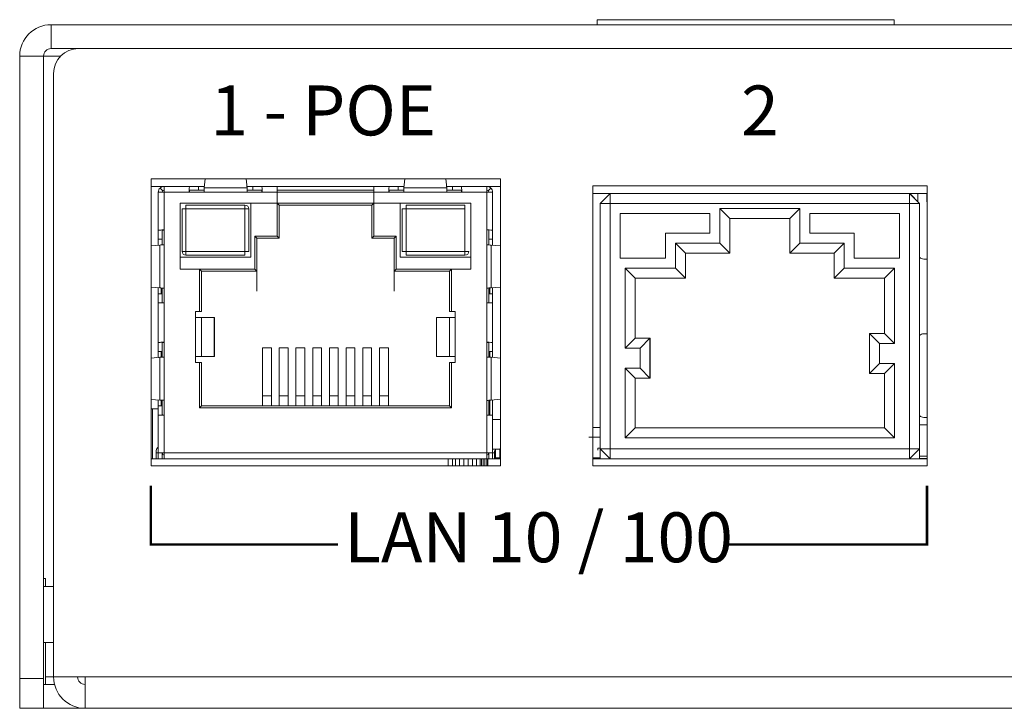
# Model space of a CAD drawing. Extents: x 0 to 1788, y 0 to 510.
# Drawn here: x 19 to 21, y 7 to 8 of the extents above; entities that cross this region are included whole.
import ezdxf
from ezdxf.enums import TextEntityAlignment as Align

# ---------------------------------------------------------------- set-up
doc = ezdxf.new("R2010")
doc.units = 0
doc.header["$LTSCALE"] = 0.2
doc.header["$MEASUREMENT"] = 0
doc.linetypes.add('SLD-SOLID', pattern=[0])
doc.layers.add('PART', color=4, linetype='CONTINUOUS')
doc.layers.add('SILK', color=7, linetype='CONTINUOUS')
doc.styles.add('Swis721 Cn BT', font='swissc.ttf')

msp = doc.modelspace()

# ---------------------------------------------------------------- linework, layer by layer
at = {"layer": 'PART', "linetype": 'SLD-SOLID', "lineweight": 15}
for p, q in [((18.8629, 8.3835), (18.8629, 8.4315)), ((18.8629, 8.4315), (24.5369, 8.4315)), ((19.9573, 8.4415), (19.9573, 8.4315)), ((20.5523, 8.4415), (19.9573, 8.4415)), ((20.5523, 8.4315), (20.5523, 8.4415)), ((18.8479, 8.3685), (18.7999, 8.3685)), ((18.7999, 8.3685), (18.7999, 7.1215)), ((18.8479, 8.3685), (18.8479, 7.1215)), ((18.8479, 8.3685), (18.8822, 8.3685)), ((18.8629, 8.3835), (24.5369, 8.3835)), ((18.8679, 8.3335), (18.8679, 7.1245)), ((19.7633, 8.1225), (19.0632, 8.1225)), ((19.0632, 8.1225), (19.0632, 7.5475)), ((19.1714, 8.1225), (19.1697, 8.1044)), ((19.254, 8.1225), (19.2557, 8.1044)), ((19.5697, 8.1044), (19.5714, 8.1225)), ((19.6557, 8.1044), (19.654, 8.1225)), ((19.7633, 7.5475), (19.7633, 8.1225)), ((19.0895, 8.1075), (19.0632, 8.1075)), ((19.0776, 8.0957), (19.0776, 8.0194)), ((19.0895, 8.0957), (19.0776, 8.0957)), ((19.0867, 8.0985), (19.0811, 8.104)), ((19.0895, 8.1075), (19.0895, 8.0957)), ((19.0895, 8.1075), (19.1403, 8.1075)), ((19.0895, 8.0957), (19.0895, 8.0201)), ((19.0895, 8.0957), (19.1395, 8.0957)), ((19.1694, 8.0957), (19.1395, 8.0957)), ((19.17, 8.1075), (19.1403, 8.1075)), ((19.1695, 8.0996), (19.1403, 8.0996)), ((19.1581, 8.0996), (19.1581, 8.1075)), ((19.256, 8.0957), (19.1694, 8.0957)), ((19.2557, 8.1044), (19.1697, 8.1044)), ((19.1699, 8.1075), (19.1699, 8.1068)), ((19.2851, 8.1075), (19.2554, 8.1075)), ((19.2554, 8.1068), (19.2554, 8.1075)), ((19.2851, 8.0996), (19.2558, 8.0996)), ((19.2858, 8.0957), (19.256, 8.0957)), ((19.2672, 8.1075), (19.2672, 8.0996)), ((19.2851, 8.1075), (19.3158, 8.1075)), ((19.2858, 8.0957), (19.3158, 8.0957)), ((19.3158, 8.0957), (19.3158, 8.1075)), ((19.5095, 8.1075), (19.3158, 8.1075)), ((19.3158, 8.0996), (19.5095, 8.0996)), ((19.5095, 8.0996), (19.3158, 8.0996)), ((19.3158, 8.0741), (19.3158, 8.0957)), ((19.3158, 8.0957), (19.5095, 8.0957)), ((19.5095, 8.1075), (19.5095, 8.0957)), ((19.5095, 8.1075), (19.5403, 8.1075)), ((19.5095, 8.0957), (19.5095, 8.0741)), ((19.5095, 8.0957), (19.5395, 8.0957)), ((19.5694, 8.0957), (19.5395, 8.0957)), ((19.57, 8.1075), (19.5403, 8.1075)), ((19.5695, 8.0996), (19.5403, 8.0996)), ((19.5581, 8.0996), (19.5581, 8.1075)), ((19.656, 8.0957), (19.5694, 8.0957)), ((19.6557, 8.1044), (19.5697, 8.1044)), ((19.5699, 8.1075), (19.5699, 8.1068)), ((19.6851, 8.1075), (19.6554, 8.1075)), ((19.6554, 8.1068), (19.6554, 8.1075)), ((19.6851, 8.0996), (19.6558, 8.0996)), ((19.6858, 8.0957), (19.656, 8.0957)), ((19.6672, 8.1075), (19.6672, 8.0996)), ((19.7359, 8.1075), (19.6851, 8.1075)), ((19.6858, 8.0957), (19.7359, 8.0957)), ((19.7633, 8.1075), (19.7359, 8.1075)), ((19.7359, 8.1075), (19.7359, 8.0957)), ((19.7359, 8.0201), (19.7359, 8.0957)), ((19.7477, 8.0957), (19.7359, 8.0957)), ((19.7387, 8.0985), (19.7443, 8.104)), ((19.7477, 8.0194), (19.7477, 8.0957)), ((20.6186, 8.1084), (19.9486, 8.1084)), ((19.9486, 8.1084), (19.9486, 7.5475)), ((19.983, 8.0934), (19.9486, 8.0934)), ((19.963, 8.0734), (19.983, 8.0934)), ((19.983, 8.0934), (20.583, 8.0934)), ((19.983, 8.0934), (19.983, 8.0734)), ((20.6186, 8.0934), (20.583, 8.0934)), ((20.583, 8.0934), (20.603, 8.0734)), ((20.583, 8.0934), (20.583, 8.0734)), ((20.5834, 8.0934), (20.6034, 8.0734)), ((20.5844, 8.0924), (20.5844, 8.0934)), ((20.5999, 8.0769), (20.5999, 8.0934)), ((20.618, 8.0764), (20.618, 8.0934)), ((20.6186, 7.5475), (20.6186, 8.1084)), ((19.1213, 8.0741), (19.3158, 8.0741)), ((19.1213, 7.9418), (19.1213, 8.0741)), ((19.2631, 8.074), (19.1213, 8.074)), ((19.1332, 8.0701), (19.1332, 8.0622)), ((19.1332, 8.0701), (19.2513, 8.0701)), ((19.2513, 8.0622), (19.2513, 8.0701)), ((19.2631, 7.9654), (19.2631, 8.074)), ((19.5095, 8.074), (19.3158, 8.074)), ((19.3158, 8.074), (19.3158, 8.0079)), ((19.3198, 8.0701), (19.3158, 8.074)), ((19.3198, 8.0701), (19.5056, 8.0701)), ((19.3198, 8.0039), (19.3198, 8.0701)), ((19.5056, 8.0701), (19.5095, 8.074)), ((19.5056, 8.0701), (19.5056, 8.0039)), ((19.5095, 8.0741), (19.704, 8.0741)), ((19.5095, 8.0079), (19.5095, 8.074)), ((19.704, 8.074), (19.5623, 8.074)), ((19.5623, 8.074), (19.5623, 7.9654)), ((19.5741, 8.0701), (19.5741, 8.0622)), ((19.5741, 8.0701), (19.6922, 8.0701)), ((19.6922, 8.0622), (19.6922, 8.0701)), ((19.704, 8.0741), (19.704, 7.9418)), ((19.963, 7.5814), (19.963, 8.0734)), ((19.963, 8.0734), (19.983, 8.0734)), ((19.983, 8.0734), (19.983, 7.5814)), ((20.583, 8.0734), (19.983, 8.0734)), ((20.583, 7.5814), (20.583, 8.0734)), ((20.583, 8.0734), (20.603, 8.0734)), ((20.603, 8.0734), (20.603, 7.5814)), ((20.6034, 8.0734), (20.603, 8.0734)), ((20.6034, 7.5814), (20.6034, 8.0734)), ((20.618, 8.0764), (20.6186, 8.0764)), ((19.1332, 8.0622), (19.1253, 8.0622)), ((19.1253, 7.9772), (19.1253, 8.0622)), ((19.1332, 8.0622), (19.2513, 8.0622)), ((19.1332, 7.9772), (19.1332, 8.0622)), ((19.2513, 8.0622), (19.2513, 7.9772)), ((19.2591, 8.0622), (19.2513, 8.0622)), ((19.2591, 8.0622), (19.2591, 7.9772)), ((19.5741, 8.0622), (19.5662, 8.0622)), ((19.5662, 7.9772), (19.5662, 8.0622)), ((19.5741, 7.9772), (19.5741, 8.0622)), ((19.5741, 8.0622), (19.6922, 8.0622)), ((19.6922, 8.0622), (19.6922, 7.9772)), ((20.183, 8.0534), (20.003, 8.0534)), ((20.003, 8.0534), (20.003, 7.9634)), ((20.003, 8.0534), (20.003, 7.9634)), ((20.183, 8.0134), (20.183, 8.0534)), ((20.203, 8.0634), (20.363, 8.0634)), ((20.203, 7.9934), (20.203, 8.0634)), ((20.223, 8.0434), (20.203, 8.0634)), ((20.343, 8.0434), (20.363, 8.0634)), ((20.363, 8.0634), (20.363, 7.9934)), ((20.563, 8.0534), (20.383, 8.0534)), ((20.383, 8.0534), (20.383, 8.0134)), ((20.383, 8.0534), (20.383, 8.0134)), ((20.563, 7.9634), (20.563, 8.0534)), ((20.343, 8.0434), (20.223, 8.0434)), ((20.223, 8.0434), (20.223, 7.9734)), ((20.2232, 8.0434), (20.2232, 7.9734)), ((20.343, 7.9734), (20.343, 8.0434)), ((19.0776, 8.0015), (19.0776, 8.0194)), ((19.0855, 8.0194), (19.0855, 7.9901)), ((19.0895, 8.0201), (19.0895, 7.9903)), ((19.7359, 7.9903), (19.7359, 8.0201)), ((19.7398, 8.0194), (19.7398, 8.02)), ((19.7398, 7.9901), (19.7398, 8.02)), ((19.7477, 8.0194), (19.7477, 8.0015)), ((20.0939, 7.9634), (20.0939, 8.0134)), ((20.0939, 8.0134), (20.183, 8.0134)), ((20.383, 8.0134), (20.4722, 8.0134)), ((20.4722, 8.0134), (20.4722, 7.9634)), ((20.4722, 8.0134), (20.4722, 8.0134)), ((20.4722, 8.0134), (20.4722, 7.9634)), ((19.0776, 8.0015), (19.0855, 8.0015)), ((19.0776, 7.9897), (19.0776, 8.0015)), ((19.3158, 8.0079), (19.2709, 8.0079)), ((19.2709, 8.0079), (19.2709, 7.9417)), ((19.2749, 8.0039), (19.2709, 8.0079)), ((19.2749, 8.0039), (19.3198, 8.0039)), ((19.2749, 8.0039), (19.2749, 7.9378)), ((19.3198, 8.0039), (19.3158, 8.0079)), ((19.5056, 8.0039), (19.5095, 8.0079)), ((19.5056, 8.0039), (19.5505, 8.0039)), ((19.5544, 8.0079), (19.5095, 8.0079)), ((19.5505, 8.0039), (19.5544, 8.0079)), ((19.5505, 7.9378), (19.5505, 8.0039)), ((19.5544, 7.9417), (19.5544, 8.0079)), ((19.7398, 8.0015), (19.7477, 8.0015)), ((19.7477, 8.0015), (19.7477, 7.9897)), ((20.1139, 7.9934), (20.203, 7.9934)), ((20.1139, 7.9434), (20.1139, 7.9934)), ((20.1339, 7.9734), (20.1139, 7.9934)), ((20.223, 7.9734), (20.203, 7.9934)), ((20.343, 7.9734), (20.363, 7.9934)), ((20.363, 7.9934), (20.4522, 7.9934)), ((20.4322, 7.9734), (20.4522, 7.9934)), ((20.4522, 7.9934), (20.4522, 7.9434)), ((19.0807, 7.9899), (19.0632, 7.9883)), ((19.0776, 7.9896), (19.0776, 7.9897)), ((19.0783, 7.9897), (19.0776, 7.9897)), ((19.0807, 7.9899), (19.0807, 7.904)), ((19.0895, 7.9903), (19.0895, 7.9036)), ((19.1253, 7.9772), (19.1332, 7.9772)), ((19.2513, 7.9772), (19.1332, 7.9772)), ((19.1332, 7.9772), (19.1332, 7.9693)), ((19.2513, 7.9693), (19.2513, 7.9772)), ((19.2513, 7.9772), (19.2591, 7.9772)), ((19.5662, 7.9772), (19.5741, 7.9772)), ((19.6922, 7.9772), (19.5741, 7.9772)), ((19.5741, 7.9772), (19.5741, 7.9693)), ((19.6922, 7.9693), (19.6922, 7.9772)), ((19.6922, 7.9772), (19.7001, 7.9772)), ((19.7359, 7.9036), (19.7359, 7.9903)), ((19.7447, 7.904), (19.7447, 7.9899)), ((19.7633, 7.9882), (19.7447, 7.9899)), ((19.7477, 7.9897), (19.7471, 7.9897)), ((19.7477, 7.9897), (19.7477, 7.9896)), ((20.223, 7.9734), (20.1339, 7.9734)), ((20.1339, 7.9734), (20.1339, 7.9234)), ((20.134, 7.9734), (20.134, 7.9234)), ((20.2232, 7.9734), (20.223, 7.9734)), ((20.4322, 7.9734), (20.343, 7.9734)), ((20.4322, 7.9234), (20.4322, 7.9734)), ((19.1213, 7.9654), (19.2631, 7.9654)), ((19.2513, 7.9693), (19.1332, 7.9693)), ((19.5623, 7.9654), (19.704, 7.9654)), ((19.6922, 7.9693), (19.5741, 7.9693)), ((20.003, 7.9634), (20.0939, 7.9634)), ((20.4722, 7.9634), (20.563, 7.9634)), ((20.6186, 7.9618), (20.6117, 7.9618)), ((19.1603, 7.9418), (19.1213, 7.9418)), ((19.1603, 7.8567), (19.1603, 7.9418)), ((19.2709, 7.9417), (19.1603, 7.9417)), ((19.1643, 7.9378), (19.1603, 7.9417)), ((19.1643, 7.9378), (19.2749, 7.9378)), ((19.1643, 7.8567), (19.1643, 7.9378)), ((19.2749, 7.9378), (19.2709, 7.9417)), ((19.2749, 7.9378), (19.2749, 7.8972)), ((19.5544, 7.9417), (19.5505, 7.9378)), ((19.5505, 7.9378), (19.6611, 7.9378)), ((19.5505, 7.9378), (19.5505, 7.8972)), ((19.665, 7.9417), (19.5544, 7.9417)), ((19.6611, 7.9378), (19.665, 7.9417)), ((19.6611, 7.9378), (19.6611, 7.8567)), ((19.665, 7.9418), (19.665, 7.8567)), ((19.704, 7.9418), (19.665, 7.9418)), ((20.013, 7.7834), (20.013, 7.9434)), ((20.013, 7.9434), (20.1139, 7.9434)), ((20.013, 7.9434), (20.033, 7.9234)), ((20.1139, 7.9434), (20.1339, 7.9234)), ((20.4322, 7.9234), (20.4522, 7.9434)), ((20.4522, 7.9434), (20.553, 7.9434)), ((20.533, 7.9234), (20.553, 7.9434)), ((20.553, 7.9434), (20.553, 7.7924)), ((20.1339, 7.9234), (20.033, 7.9234)), ((20.033, 7.9234), (20.033, 7.8034)), ((20.0332, 7.9234), (20.0332, 7.8034)), ((20.134, 7.9234), (20.1339, 7.9234)), ((20.533, 7.9234), (20.4322, 7.9234)), ((20.533, 7.8124), (20.533, 7.9234)), ((19.0632, 7.9056), (19.0807, 7.904)), ((19.0776, 7.9042), (19.0776, 7.9043)), ((19.0776, 7.8924), (19.0776, 7.9042)), ((19.0776, 7.9042), (19.0783, 7.9042)), ((19.0835, 7.9039), (19.0835, 7.8924)), ((19.0855, 7.9038), (19.0855, 7.8745)), ((19.0895, 7.9036), (19.0895, 7.8738)), ((19.7359, 7.8738), (19.7359, 7.9036)), ((19.7398, 7.8745), (19.7398, 7.9038)), ((19.7418, 7.8924), (19.7418, 7.9039)), ((19.7447, 7.904), (19.7633, 7.9057)), ((19.7471, 7.9042), (19.7477, 7.9042)), ((19.7477, 7.9043), (19.7477, 7.9042)), ((19.7477, 7.9042), (19.7477, 7.8924)), ((19.0776, 7.8745), (19.0776, 7.8924)), ((19.0855, 7.8924), (19.0776, 7.8924)), ((19.0776, 7.8745), (19.0776, 7.7944)), ((19.0895, 7.8738), (19.0895, 7.7951)), ((19.7359, 7.7951), (19.7359, 7.8738)), ((19.7477, 7.8924), (19.7398, 7.8924)), ((19.7477, 7.8924), (19.7477, 7.8745)), ((19.7477, 7.7944), (19.7477, 7.8745)), ((19.1524, 7.8449), (19.1524, 7.8567)), ((19.1524, 7.8567), (19.1603, 7.8567)), ((19.1603, 7.8567), (19.1524, 7.8567)), ((19.1603, 7.8567), (19.1603, 7.8567)), ((19.1603, 7.8567), (19.1643, 7.8567)), ((19.665, 7.8567), (19.6611, 7.8567)), ((19.665, 7.8567), (19.6729, 7.8567)), ((19.6729, 7.8567), (19.665, 7.8567)), ((19.665, 7.8567), (19.665, 7.8567)), ((19.6729, 7.8567), (19.6729, 7.8449)), ((19.1524, 7.7662), (19.1524, 7.8449)), ((19.1524, 7.8449), (19.1641, 7.8449)), ((19.1898, 7.8449), (19.1641, 7.8449)), ((19.1641, 7.7662), (19.1641, 7.8449)), ((19.1898, 7.8449), (19.19, 7.8449)), ((19.1898, 7.7662), (19.1898, 7.8449)), ((19.19, 7.7662), (19.19, 7.8449)), ((19.6354, 7.8449), (19.6354, 7.7662)), ((19.6355, 7.8449), (19.6354, 7.8449)), ((19.6613, 7.8449), (19.6355, 7.8449)), ((19.6355, 7.8449), (19.6355, 7.7662)), ((19.6613, 7.8449), (19.6729, 7.8449)), ((19.6613, 7.8449), (19.6613, 7.7662)), ((19.6729, 7.8449), (19.6729, 7.7662)), ((19.0776, 7.7765), (19.0776, 7.7944)), ((19.0855, 7.7944), (19.0855, 7.7651)), ((19.0895, 7.7951), (19.0895, 7.7653)), ((19.0895, 7.7653), (19.0895, 7.7951)), ((19.7359, 7.7653), (19.7359, 7.7951)), ((19.7398, 7.7651), (19.7398, 7.7944)), ((19.7477, 7.7944), (19.7477, 7.7765)), ((20.013, 7.7834), (20.033, 7.8034)), ((20.033, 7.8034), (20.063, 7.8034)), ((20.043, 7.7834), (20.063, 7.8034)), ((20.063, 7.8034), (20.063, 7.7234)), ((20.0632, 7.8034), (20.063, 7.8034)), ((20.0632, 7.8034), (20.0632, 7.7234)), ((20.503, 7.8124), (20.533, 7.8124)), ((20.503, 7.8124), (20.523, 7.7924)), ((20.503, 7.7324), (20.503, 7.8124)), ((20.533, 7.8124), (20.553, 7.7924)), ((20.6117, 7.8122), (20.6186, 7.8122)), ((19.0776, 7.7765), (19.0855, 7.7765)), ((19.0776, 7.7647), (19.0776, 7.7765)), ((19.0835, 7.7765), (19.0835, 7.765)), ((19.2867, 7.6874), (19.2867, 7.784)), ((19.3044, 7.784), (19.2867, 7.784)), ((19.3044, 7.784), (19.3044, 7.6874)), ((19.3202, 7.6874), (19.3202, 7.784)), ((19.3379, 7.784), (19.3202, 7.784)), ((19.3379, 7.784), (19.3379, 7.6874)), ((19.3536, 7.784), (19.3536, 7.6874)), ((19.3536, 7.784), (19.3713, 7.784)), ((19.3713, 7.6874), (19.3713, 7.784)), ((19.3871, 7.6874), (19.3871, 7.784)), ((19.4048, 7.784), (19.3871, 7.784)), ((19.4048, 7.784), (19.4048, 7.6874)), ((19.4206, 7.784), (19.4206, 7.6874)), ((19.4206, 7.784), (19.4383, 7.784)), ((19.4383, 7.6874), (19.4383, 7.784)), ((19.454, 7.6874), (19.454, 7.784)), ((19.4717, 7.784), (19.454, 7.784)), ((19.4717, 7.784), (19.4717, 7.6874)), ((19.4875, 7.784), (19.4875, 7.6874)), ((19.4875, 7.784), (19.5052, 7.784)), ((19.5052, 7.6874), (19.5052, 7.784)), ((19.5209, 7.784), (19.5209, 7.6874)), ((19.5209, 7.784), (19.5387, 7.784)), ((19.5387, 7.6874), (19.5387, 7.784)), ((19.7398, 7.7765), (19.7477, 7.7765)), ((19.7418, 7.765), (19.7418, 7.7765)), ((19.7477, 7.7765), (19.7477, 7.7647)), ((20.043, 7.7834), (20.013, 7.7834)), ((20.043, 7.7434), (20.043, 7.7834)), ((20.523, 7.7924), (20.523, 7.7524)), ((20.553, 7.7924), (20.523, 7.7924)), ((19.0807, 7.7649), (19.0632, 7.7633)), ((19.0776, 7.7646), (19.0776, 7.7647)), ((19.0783, 7.7647), (19.0776, 7.7647)), ((19.0807, 7.7649), (19.0807, 7.679)), ((19.0895, 7.7653), (19.0895, 7.6786)), ((19.1524, 7.7544), (19.1524, 7.7662)), ((19.1524, 7.7662), (19.1641, 7.7662)), ((19.1603, 7.7544), (19.1524, 7.7544)), ((19.1603, 7.6638), (19.1603, 7.7544)), ((19.1603, 7.7543), (19.1643, 7.7543)), ((19.1641, 7.7662), (19.1898, 7.7662)), ((19.1643, 7.6677), (19.1643, 7.7543)), ((19.1898, 7.7662), (19.19, 7.7662)), ((19.6354, 7.7662), (19.6355, 7.7662)), ((19.6355, 7.7662), (19.6613, 7.7662)), ((19.665, 7.7543), (19.6611, 7.7543)), ((19.6611, 7.7543), (19.6611, 7.6677)), ((19.6613, 7.7662), (19.6729, 7.7662)), ((19.665, 7.7544), (19.665, 7.6638)), ((19.6729, 7.7544), (19.665, 7.7544)), ((19.6729, 7.7662), (19.6729, 7.7544)), ((19.7359, 7.6786), (19.7359, 7.7653)), ((19.7447, 7.679), (19.7447, 7.7649)), ((19.7633, 7.7632), (19.7447, 7.7649)), ((19.7477, 7.7647), (19.7477, 7.7646)), ((20.013, 7.7434), (20.043, 7.7434)), ((20.013, 7.6034), (20.013, 7.7434)), ((20.013, 7.7434), (20.033, 7.7234)), ((20.043, 7.7434), (20.063, 7.7234)), ((20.523, 7.7524), (20.503, 7.7324)), ((20.523, 7.7524), (20.553, 7.7524)), ((20.553, 7.7524), (20.533, 7.7324)), ((20.553, 7.7524), (20.553, 7.6034)), ((20.063, 7.7234), (20.033, 7.7234)), ((20.033, 7.7234), (20.033, 7.6234)), ((20.0332, 7.7234), (20.0332, 7.6234)), ((20.0632, 7.7234), (20.063, 7.7234)), ((20.533, 7.7324), (20.503, 7.7324)), ((20.533, 7.6234), (20.533, 7.7324)), ((19.0632, 7.6806), (19.0807, 7.679)), ((19.0776, 7.6792), (19.0776, 7.6793)), ((19.0776, 7.6674), (19.0776, 7.6792)), ((19.0776, 7.6792), (19.0783, 7.6792)), ((19.0835, 7.6789), (19.0835, 7.6674)), ((19.0855, 7.6788), (19.0855, 7.6495)), ((19.0895, 7.6786), (19.0895, 7.6488)), ((19.0895, 7.6493), (19.0895, 7.6786)), ((19.2867, 7.6874), (19.3044, 7.6874)), ((19.2867, 7.6874), (19.2867, 7.6677)), ((19.3044, 7.6677), (19.3044, 7.6874)), ((19.3202, 7.6874), (19.3379, 7.6874)), ((19.3202, 7.6874), (19.3202, 7.6677)), ((19.3379, 7.6677), (19.3379, 7.6874)), ((19.3536, 7.6874), (19.3536, 7.6677)), ((19.3713, 7.6874), (19.3536, 7.6874)), ((19.3713, 7.6677), (19.3713, 7.6874)), ((19.3871, 7.6874), (19.4048, 7.6874)), ((19.3871, 7.6874), (19.3871, 7.6677)), ((19.4048, 7.6677), (19.4048, 7.6874)), ((19.4383, 7.6874), (19.4206, 7.6874)), ((19.4206, 7.6874), (19.4206, 7.6677)), ((19.4383, 7.6677), (19.4383, 7.6874)), ((19.454, 7.6677), (19.454, 7.6874)), ((19.4717, 7.6874), (19.454, 7.6874)), ((19.4717, 7.6677), (19.4717, 7.6874)), ((19.5052, 7.6874), (19.4875, 7.6874)), ((19.4875, 7.6874), (19.4875, 7.6677)), ((19.5052, 7.6677), (19.5052, 7.6874)), ((19.5387, 7.6874), (19.5209, 7.6874)), ((19.5209, 7.6874), (19.5209, 7.6677)), ((19.5387, 7.6677), (19.5387, 7.6874)), ((19.7359, 7.6488), (19.7359, 7.6786)), ((19.7398, 7.6489), (19.7398, 7.6788)), ((19.7418, 7.6489), (19.7418, 7.6789)), ((19.7447, 7.679), (19.7633, 7.6807)), ((19.7477, 7.6793), (19.7477, 7.6792)), ((19.7477, 7.6792), (19.7477, 7.6674)), ((19.0661, 7.6614), (19.0632, 7.6614)), ((19.0776, 7.6614), (19.0661, 7.6614)), ((19.0661, 7.6614), (19.0661, 7.5614)), ((19.0776, 7.6495), (19.0776, 7.6674)), ((19.0855, 7.6674), (19.0776, 7.6674)), ((19.665, 7.6638), (19.1603, 7.6638)), ((19.1643, 7.6677), (19.1604, 7.6638)), ((19.6611, 7.6677), (19.1643, 7.6677)), ((19.6611, 7.6677), (19.665, 7.6638)), ((19.7477, 7.6674), (19.7477, 7.6495)), ((19.0776, 7.6495), (19.0776, 7.5732)), ((19.0895, 7.6488), (19.0895, 7.6493)), ((19.0895, 7.6488), (19.0895, 7.5732)), ((19.7359, 7.5732), (19.7359, 7.6488)), ((19.7398, 7.6489), (19.7398, 7.6495)), ((19.7477, 7.5732), (19.7477, 7.6495)), ((19.7633, 7.6402), (19.7477, 7.6402)), ((20.6186, 7.6445), (20.6117, 7.6445)), ((19.963, 7.6244), (19.9486, 7.6244)), ((20.013, 7.6034), (20.033, 7.6234)), ((20.033, 7.6234), (20.533, 7.6234)), ((20.553, 7.6034), (20.533, 7.6234)), ((20.6034, 7.6297), (20.6179, 7.6297)), ((20.6186, 7.6295), (20.6034, 7.6295)), ((20.6179, 7.6297), (20.6179, 7.6297)), ((19.9559, 7.6049), (19.9402, 7.6049)), ((19.963, 7.6047), (19.9486, 7.6047)), ((20.553, 7.6034), (20.013, 7.6034)), ((19.0737, 7.5782), (19.0737, 7.5732)), ((19.7618, 7.5811), (19.7477, 7.5811)), ((19.7517, 7.5732), (19.7517, 7.5782)), ((19.7536, 7.5614), (19.7536, 7.5811)), ((19.7536, 7.5614), (19.7536, 7.5811)), ((19.7536, 7.5614), (19.7536, 7.5811)), ((19.7536, 7.5614), (19.7536, 7.5811)), ((19.7618, 7.5815), (19.7633, 7.5815)), ((19.7618, 7.5815), (19.7618, 7.5614)), ((19.963, 7.5831), (19.9586, 7.5831)), ((19.9586, 7.5831), (19.9586, 7.5791)), ((19.963, 7.5814), (19.983, 7.5814)), ((19.963, 7.5814), (19.983, 7.5614)), ((19.9632, 7.5812), (19.9632, 7.5614)), ((19.983, 7.5814), (20.583, 7.5814)), ((19.983, 7.5814), (19.983, 7.5614)), ((20.583, 7.5814), (20.603, 7.5814)), ((20.583, 7.5614), (20.603, 7.5814)), ((20.583, 7.5814), (20.583, 7.5614)), ((20.6032, 7.5814), (20.5832, 7.5614)), ((20.603, 7.5814), (20.6032, 7.5814)), ((20.6032, 7.5814), (20.6032, 7.5614)), ((20.6032, 7.5614), (20.6032, 7.5814)), ((20.6032, 7.5814), (20.6034, 7.5814)), ((20.6034, 7.5814), (20.6032, 7.5813)), ((19.0632, 7.5614), (19.0895, 7.5614)), ((19.0776, 7.5732), (19.0737, 7.5732)), ((19.0737, 7.5732), (19.0737, 7.5614)), ((19.0776, 7.5732), (19.0895, 7.5732)), ((19.0776, 7.5614), (19.0776, 7.5732)), ((19.0855, 7.5732), (19.0855, 7.5614)), ((19.0895, 7.5732), (19.7359, 7.5732)), ((19.0895, 7.5732), (19.0895, 7.5614)), ((19.0895, 7.5614), (19.7359, 7.5614)), ((19.6588, 7.5475), (19.6588, 7.5614)), ((19.6675, 7.5475), (19.6675, 7.5614)), ((19.6735, 7.5475), (19.6735, 7.5614)), ((19.6814, 7.5475), (19.6814, 7.5614)), ((19.6898, 7.5475), (19.6898, 7.5614)), ((19.6985, 7.5475), (19.6985, 7.5614)), ((19.7071, 7.5475), (19.7071, 7.5614)), ((19.7156, 7.5475), (19.7156, 7.5614)), ((19.7229, 7.5475), (19.7229, 7.5614)), ((19.723, 7.5475), (19.723, 7.5614)), ((19.7252, 7.5475), (19.7252, 7.5614)), ((19.7285, 7.5475), (19.7285, 7.5614)), ((19.7323, 7.5475), (19.7323, 7.5614)), ((19.7359, 7.5732), (19.7359, 7.5614)), ((19.7359, 7.5732), (19.7477, 7.5732)), ((19.7359, 7.5614), (19.7361, 7.5614)), ((19.7361, 7.5614), (19.7372, 7.5614)), ((19.7361, 7.5475), (19.7361, 7.5614)), ((19.7372, 7.5614), (19.7382, 7.5614)), ((19.7372, 7.5475), (19.7372, 7.5614)), ((19.7382, 7.5614), (19.7633, 7.5614)), ((19.7382, 7.5475), (19.7382, 7.5614)), ((19.7398, 7.5614), (19.7398, 7.5732)), ((19.7477, 7.5732), (19.7477, 7.5614)), ((19.7517, 7.5732), (19.7477, 7.5732)), ((19.7517, 7.5744), (19.7517, 7.5732)), ((19.7517, 7.5614), (19.7517, 7.5732)), ((19.7536, 7.5634), (19.7618, 7.5634)), ((19.7542, 7.5634), (19.7542, 7.5614)), ((19.9632, 7.5634), (19.9486, 7.5634)), ((19.9486, 7.5614), (19.983, 7.5614)), ((19.9514, 7.5634), (19.9514, 7.5614)), ((20.583, 7.5614), (19.983, 7.5614)), ((20.583, 7.5614), (20.6186, 7.5614)), ((20.6032, 7.5665), (20.6186, 7.5665)), ((20.6186, 7.5624), (20.6032, 7.5624)), ((19.0632, 7.5475), (19.7633, 7.5475)), ((19.9486, 7.5475), (20.6186, 7.5475)), ((18.8479, 7.3215), (18.8519, 7.3215)), ((18.8519, 7.3215), (18.8519, 7.3055)), ((18.8679, 7.3055), (18.8479, 7.3055)), ((18.8479, 7.1935), (18.8679, 7.1935)), ((18.8519, 7.1935), (18.8519, 7.1245)), ((18.8519, 7.1245), (18.8519, 7.1095)), ((18.8679, 7.1245), (18.8519, 7.1245)), ((18.9309, 7.1245), (18.8679, 7.1245)), ((24.4789, 7.1245), (18.9309, 7.1245)), ((18.9309, 7.1245), (18.9309, 7.0615)), ((18.7999, 7.1215), (18.8479, 7.1215)), ((18.7999, 7.0615), (18.7999, 7.1215)), ((18.8479, 7.1215), (18.8479, 7.0615)), ((18.8479, 7.1095), (18.8697, 7.1095)), ((18.8479, 7.0615), (18.7999, 7.0615)), ((18.8479, 7.0615), (18.9309, 7.0615)), ((24.4789, 7.0615), (18.9309, 7.0615))]:
    msp.add_line(p, q, dxfattribs=at)
at = {"layer": 'PART', "linetype": 'SLD-SOLID', "lineweight": 15, "flags": 128}
for points in [[(19.0811, 8.104), (19.0804, 8.1033), (19.0794, 8.1019)], [(19.0895, 7.5614), (19.0874, 7.5616), (19.0855, 7.5621)]]:
    msp.add_lwpolyline(points, dxfattribs=at)
at = {"layer": 'PART', "linetype": 'SLD-SOLID', "lineweight": 15}
for centre, radius, start, end in [((18.8629, 8.3685), 0.063, 90, 180), ((18.8629, 8.3685), 0.015, 90, 180), ((18.9179, 8.3335), 0.05, 90, 180), ((19.0895, 8.0957), 0.0118, 135.0011, 179.9971), ((19.0895, 8.0957), 0.0118, 90, 135), ((19.0895, 8.0957), 0.00394, 135, 180), ((19.0895, 8.0957), 0.00394, 90, 135), ((19.7829, 8.0767), 0.6138, 177.4082, 178.2263), ((18.6424, 8.0767), 0.6138, 1.7737, 2.5918), ((20.1829, 8.0767), 0.6138, 177.4082, 178.2263), ((19.0379, 8.0765), 0.6184, 1.7786, 2.5907), ((19.7359, 8.0957), 0.0118, 45, 90), ((19.7359, 8.0957), 0.00394, 45, 90), ((19.7359, 8.0957), 0.00393, 359.981, 45.017), ((19.7359, 8.0957), 0.0118, 0.0023, 44.996), ((19.2513, 8.0622), 0.00787, 0, 90), ((19.1086, 7.3719), 0.6187, 91.7773, 92.589), ((19.1332, 7.9772), 0.00787, 180, 270), ((19.6922, 7.9772), 0.00787, 270, 0), ((19.7167, 7.3716), 0.6189, 87.4111, 88.2224), ((20.6117, 7.9736), 0.0118, 224.8501, 269.9971), ((19.1087, 8.5232), 0.6199, 267.4113, 268.2214), ((19.7167, 8.5235), 0.6201, 271.7788, 272.5886), ((20.6117, 7.8004), 0.0118, 90.0016, 135.1521), ((19.1086, 7.1469), 0.6187, 91.7773, 92.589), ((19.7167, 7.1466), 0.6189, 87.4111, 88.2224), ((19.1087, 8.2981), 0.6197, 267.4114, 268.2217), ((19.7167, 8.2983), 0.62, 271.7785, 272.5885), ((20.6117, 7.6563), 0.0118, 224.85, 269.9968), ((19.0816, 7.5782), 0.00787, 120, 180), ((19.0895, 7.5732), 0.00394, 180, 270), ((19.7359, 7.5732), 0.00394, 270, 0), ((18.9309, 7.1245), 0.063, 180, 270), ((18.9309, 7.1245), 0.015, 180, 270)]:
    msp.add_arc(centre, radius, start, end, dxfattribs=at)
for centre, major_axis, start_param, end_param in [((19.1403, 8.0957), (0, 0.0118), 0, 1.570796), ((19.1403, 8.0957), (0, 0.00394), 0, 1.570796), ((19.2851, 8.0957), (0, 0.0118), 4.712389, 6.283185), ((19.2851, 8.0957), (0, 0.00394), 4.712389, 6.283185), ((19.5403, 8.0957), (0, 0.0118), 0, 1.570796), ((19.5403, 8.0957), (0, 0.00394), 0, 1.570796), ((19.6851, 8.0957), (0, 0.0118), 4.712389, 6.283185), ((19.6851, 8.0957), (0, 0.00394), 4.712389, 6.283185), ((19.0895, 8.0194), (0.0118, 0), 1.570796, 3.141593), ((19.0895, 8.0194), (0.00394, 0), 1.570796, 3.141593), ((19.7359, 8.0194), (0.0118, 0), 0, 1.570796), ((19.0895, 7.8745), (0.0118, 0), 3.141593, 4.712389), ((19.0895, 7.8745), (0.00394, 0), 3.141593, 4.712389), ((19.7359, 7.8745), (0.0118, 0), 4.712389, 6.283185), ((19.7359, 7.8745), (0.00394, 0), 4.712389, 6.283185), ((19.0895, 7.7944), (0.0118, 0), 1.570796, 3.141593), ((19.0895, 7.7944), (0.00394, 0), 1.570796, 3.141593), ((19.7359, 7.7944), (0.0118, 0), 0, 1.570796), ((19.7359, 7.7944), (0.00394, 0), 0, 1.570796), ((19.0895, 7.6495), (0.0118, 0), 3.141593, 4.712389), ((19.0895, 7.6495), (0.00394, 0), 3.141593, 4.712389), ((19.7359, 7.6495), (0.0118, 0), 4.712389, 6.283185)]:
    msp.add_ellipse(centre, major_axis=major_axis, ratio=0.061163, start_param=start_param, end_param=end_param, dxfattribs=at)
at = {"layer": 'SILK', "const_width": 0.005}
for points in [[(19.4375, 7.3898), (19.0626, 7.3898), (19.0626, 7.5077)], [(20.618, 7.5077), (20.618, 7.3898), (20.215, 7.3898)]]:
    msp.add_lwpolyline(points, dxfattribs=at)

# ---------------------------------------------------------------- texts
at = {"layer": 'SILK', "style": 'Swis721 Cn BT'}
for s, p in [('1 - POE', (19.4081, 8.2467)), ('2', (20.2834, 8.2466)), ('LAN 10 / 100', (19.8396, 7.3912))]:
    msp.add_text(s, height=0.1, dxfattribs=at).set_placement(p, align=Align.MIDDLE)

doc.saveas('drawing.dxf')
